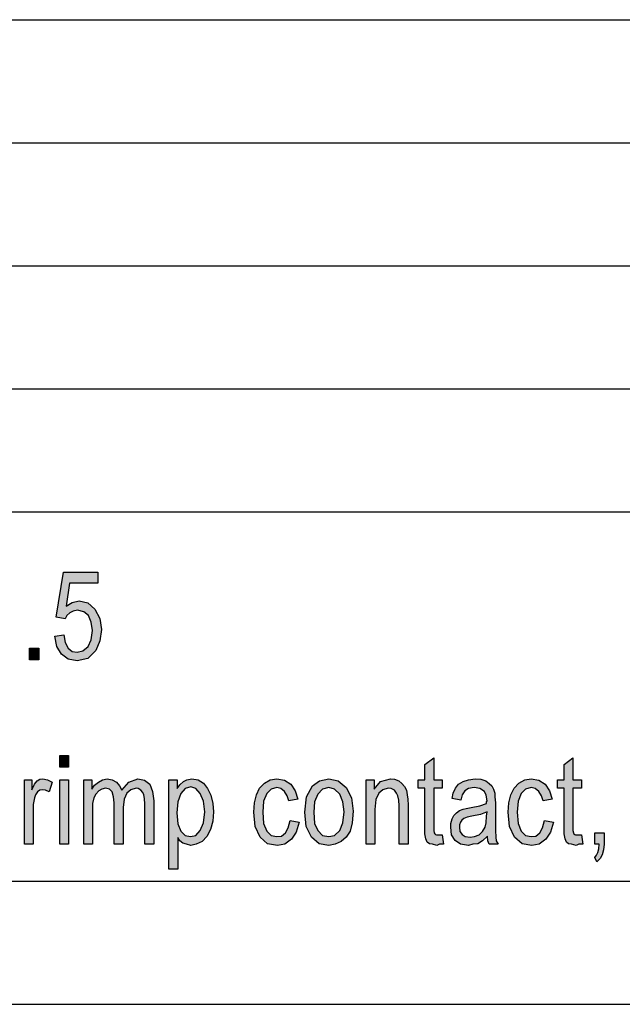
# Model space of a CAD drawing. Units: millimetres. Extents: x -3997 to -3787, y 1201 to 1498.
# Drawn here: x -3922 to -3897, y 1201 to 1241 of the extents above; entities that cross this region are included whole.
import ezdxf

# ---------------------------------------------------------------- set-up
doc = ezdxf.new("R2010")
doc.units = ezdxf.units.MM
doc.layers.add('1', color=7, linetype='Continuous')

# ---------------------------------------------------------------- blocks, each defined once
blk = doc.blocks.new('_formato_A4', base_point=(-3891.5, 1349.2))
at = {"layer": '1', "linetype": 'Continuous'}
for points in [[(-3920.288, 1215.661), (-3919.928, 1215.706), (-3919.874, 1215.393), (-3919.748, 1215.169), (-3919.586, 1215.034), (-3919.388, 1215.012), (-3919.154, 1215.057), (-3918.938, 1215.236), (-3918.812, 1215.504), (-3918.758, 1215.885), (-3918.812, 1216.221), (-3918.92, 1216.49), (-3919.118, 1216.646), (-3919.37, 1216.713), (-3919.55, 1216.669), (-3919.676, 1216.601), (-3919.802, 1216.49), (-3919.874, 1216.355), (-3920.234, 1216.422), (-3919.946, 1218.258), (-3918.542, 1218.258), (-3918.542, 1217.81), (-3919.694, 1217.81), (-3919.838, 1216.87), (-3919.586, 1217.027), (-3919.298, 1217.094), (-3918.956, 1217.004), (-3918.668, 1216.758), (-3918.47, 1216.378), (-3918.398, 1215.93), (-3918.47, 1215.46), (-3918.632, 1215.079), (-3918.956, 1214.743), (-3919.388, 1214.654), (-3919.748, 1214.721), (-3920.018, 1214.922), (-3920.216, 1215.236)], [(-3921.314, 1214.698), (-3921.314, 1215.169), (-3920.936, 1215.169), (-3920.936, 1214.698)], [(-3920.09, 1210.336), (-3920.09, 1210.806), (-3919.73, 1210.806), (-3919.73, 1210.336)], [(-3904.556, 1207.582), (-3904.502, 1207.201), (-3904.664, 1207.201), (-3904.772, 1207.157), (-3904.952, 1207.201), (-3905.078, 1207.224), (-3905.168, 1207.291), (-3905.222, 1207.425), (-3905.258, 1207.627), (-3905.258, 1207.963), (-3905.258, 1209.485), (-3905.528, 1209.485), (-3905.528, 1209.821), (-3905.258, 1209.821), (-3905.258, 1210.448), (-3904.898, 1210.716), (-3904.898, 1209.821), (-3904.556, 1209.821), (-3904.556, 1209.485), (-3904.898, 1209.485), (-3904.898, 1207.94), (-3904.898, 1207.761), (-3904.88, 1207.672), (-3904.862, 1207.627), (-3904.826, 1207.604), (-3904.79, 1207.582), (-3904.718, 1207.582), (-3904.664, 1207.582)], [(-3898.904, 1207.582), (-3898.85, 1207.201), (-3899.012, 1207.201), (-3899.12, 1207.157), (-3899.3, 1207.201), (-3899.426, 1207.224), (-3899.516, 1207.291), (-3899.57, 1207.425), (-3899.606, 1207.627), (-3899.606, 1207.963), (-3899.606, 1209.485), (-3899.876, 1209.485), (-3899.876, 1209.821), (-3899.606, 1209.821), (-3899.606, 1210.448), (-3899.246, 1210.716), (-3899.246, 1209.821), (-3898.904, 1209.821), (-3898.904, 1209.485), (-3899.246, 1209.485), (-3899.246, 1207.94), (-3899.246, 1207.761), (-3899.228, 1207.672), (-3899.21, 1207.627), (-3899.174, 1207.604), (-3899.138, 1207.582), (-3899.066, 1207.582), (-3899.012, 1207.582)], [(-3921.53, 1207.201), (-3921.53, 1209.821), (-3921.224, 1209.821), (-3921.224, 1209.418), (-3921.116, 1209.642), (-3921.008, 1209.776), (-3920.9, 1209.843), (-3920.774, 1209.866), (-3920.594, 1209.821), (-3920.396, 1209.731), (-3920.522, 1209.328), (-3920.666, 1209.396), (-3920.792, 1209.418), (-3920.9, 1209.396), (-3920.99, 1209.328), (-3921.08, 1209.216), (-3921.116, 1209.082), (-3921.17, 1208.813), (-3921.17, 1208.567), (-3921.17, 1207.201)], [(-3920.09, 1207.201), (-3920.09, 1209.821), (-3919.73, 1209.821), (-3919.73, 1207.201)], [(-3919.118, 1207.201), (-3919.118, 1209.821), (-3918.794, 1209.821), (-3918.794, 1209.44), (-3918.686, 1209.597), (-3918.524, 1209.731), (-3918.362, 1209.821), (-3918.164, 1209.866), (-3917.966, 1209.821), (-3917.786, 1209.731), (-3917.66, 1209.575), (-3917.57, 1209.396), (-3917.282, 1209.731), (-3916.922, 1209.866), (-3916.652, 1209.799), (-3916.436, 1209.642), (-3916.328, 1209.351), (-3916.274, 1208.97), (-3916.274, 1207.201), (-3916.634, 1207.201), (-3916.634, 1208.836), (-3916.652, 1209.06), (-3916.67, 1209.216), (-3916.724, 1209.306), (-3916.796, 1209.396), (-3916.904, 1209.463), (-3916.994, 1209.485), (-3917.21, 1209.418), (-3917.372, 1209.284), (-3917.48, 1209.037), (-3917.516, 1208.701), (-3917.516, 1207.201), (-3917.876, 1207.201), (-3917.876, 1208.881), (-3917.912, 1209.127), (-3917.966, 1209.328), (-3918.074, 1209.44), (-3918.236, 1209.485), (-3918.38, 1209.44), (-3918.506, 1209.373), (-3918.632, 1209.239), (-3918.704, 1209.082), (-3918.758, 1208.858), (-3918.758, 1208.545), (-3918.758, 1207.201)], [(-3910.73, 1208.164), (-3910.37, 1208.097), (-3910.496, 1207.694), (-3910.676, 1207.403), (-3910.946, 1207.201), (-3911.252, 1207.157), (-3911.648, 1207.224), (-3911.954, 1207.493), (-3912.152, 1207.918), (-3912.206, 1208.5), (-3912.188, 1208.881), (-3912.098, 1209.216), (-3911.972, 1209.485), (-3911.774, 1209.687), (-3911.54, 1209.821), (-3911.27, 1209.866), (-3910.964, 1209.799), (-3910.712, 1209.642), (-3910.532, 1209.373), (-3910.424, 1209.037), (-3910.784, 1208.97), (-3910.856, 1209.172), (-3910.964, 1209.351), (-3911.108, 1209.463), (-3911.27, 1209.507), (-3911.504, 1209.44), (-3911.684, 1209.261), (-3911.81, 1208.948), (-3911.846, 1208.5), (-3911.81, 1208.052), (-3911.684, 1207.739), (-3911.504, 1207.56), (-3911.27, 1207.515), (-3911.09, 1207.537), (-3910.928, 1207.672), (-3910.82, 1207.873)], [(-3907.652, 1207.201), (-3907.652, 1209.821), (-3907.328, 1209.821), (-3907.328, 1209.44), (-3907.058, 1209.754), (-3906.662, 1209.866), (-3906.5, 1209.843), (-3906.32, 1209.776), (-3906.194, 1209.664), (-3906.086, 1209.552), (-3906.014, 1209.396), (-3905.978, 1209.216), (-3905.96, 1209.037), (-3905.942, 1208.791), (-3905.942, 1207.201), (-3906.302, 1207.201), (-3906.302, 1208.769), (-3906.32, 1208.993), (-3906.356, 1209.172), (-3906.41, 1209.284), (-3906.5, 1209.396), (-3906.626, 1209.463), (-3906.752, 1209.485), (-3906.968, 1209.418), (-3907.13, 1209.284), (-3907.256, 1209.015), (-3907.292, 1208.612), (-3907.292, 1207.201)], [(-3900.398, 1208.164), (-3900.038, 1208.097), (-3900.164, 1207.694), (-3900.344, 1207.403), (-3900.614, 1207.201), (-3900.92, 1207.157), (-3901.316, 1207.224), (-3901.622, 1207.493), (-3901.82, 1207.918), (-3901.874, 1208.5), (-3901.856, 1208.881), (-3901.766, 1209.216), (-3901.64, 1209.485), (-3901.442, 1209.687), (-3901.208, 1209.821), (-3900.938, 1209.866), (-3900.632, 1209.799), (-3900.38, 1209.642), (-3900.2, 1209.373), (-3900.092, 1209.037), (-3900.452, 1208.97), (-3900.524, 1209.172), (-3900.632, 1209.351), (-3900.776, 1209.463), (-3900.938, 1209.507), (-3901.172, 1209.44), (-3901.352, 1209.261), (-3901.478, 1208.948), (-3901.514, 1208.5), (-3901.478, 1208.052), (-3901.352, 1207.739), (-3901.172, 1207.56), (-3900.938, 1207.515), (-3900.758, 1207.537), (-3900.596, 1207.672), (-3900.488, 1207.873)], [(-3898.364, 1207.201), (-3898.364, 1207.672), (-3897.986, 1207.672), (-3897.986, 1207.201), (-3898.004, 1206.978), (-3898.058, 1206.776), (-3898.148, 1206.619), (-3898.274, 1206.485), (-3898.364, 1206.664), (-3898.292, 1206.754), (-3898.238, 1206.866), (-3898.202, 1207.022), (-3898.184, 1207.201)]]:
    blk.add_hatch(color=7, dxfattribs=at).paths.add_polyline_path(points)
h = blk.add_hatch(color=7, dxfattribs=at)
h.paths.add_polyline_path([(-3915.662, 1206.194), (-3915.662, 1209.821), (-3915.32, 1209.821), (-3915.32, 1209.463), (-3915.212, 1209.619), (-3915.068, 1209.754), (-3914.924, 1209.821), (-3914.726, 1209.866), (-3914.474, 1209.821), (-3914.258, 1209.687), (-3914.096, 1209.463), (-3913.952, 1209.194), (-3913.88, 1208.858), (-3913.844, 1208.522), (-3913.88, 1208.142), (-3913.97, 1207.806), (-3914.114, 1207.515), (-3914.312, 1207.313), (-3914.546, 1207.201), (-3914.762, 1207.157), (-3914.942, 1207.201), (-3915.086, 1207.246), (-3915.212, 1207.336), (-3915.302, 1207.47), (-3915.302, 1206.194)])
h.paths.add_polyline_path([(-3915.338, 1208.478), (-3915.302, 1208.03), (-3915.176, 1207.739), (-3914.996, 1207.56), (-3914.78, 1207.515), (-3914.564, 1207.56), (-3914.384, 1207.761), (-3914.258, 1208.075), (-3914.204, 1208.522), (-3914.258, 1208.948), (-3914.384, 1209.261), (-3914.564, 1209.463), (-3914.762, 1209.53), (-3914.996, 1209.463), (-3915.176, 1209.261), (-3915.302, 1208.925)], flags=16)
h = blk.add_hatch(color=7, dxfattribs=at)
h.paths.add_polyline_path([(-3910.136, 1208.5), (-3910.064, 1209.127), (-3909.83, 1209.575), (-3909.542, 1209.776), (-3909.164, 1209.866), (-3908.786, 1209.776), (-3908.462, 1209.507), (-3908.246, 1209.082), (-3908.174, 1208.545), (-3908.21, 1208.075), (-3908.3, 1207.739), (-3908.462, 1207.493), (-3908.66, 1207.313), (-3908.912, 1207.201), (-3909.164, 1207.157), (-3909.56, 1207.224), (-3909.866, 1207.493), (-3910.082, 1207.918)])
h.paths.add_polyline_path([(-3909.776, 1208.5), (-3909.74, 1208.052), (-3909.614, 1207.761), (-3909.416, 1207.56), (-3909.164, 1207.515), (-3908.93, 1207.56), (-3908.714, 1207.761), (-3908.588, 1208.075), (-3908.534, 1208.522), (-3908.588, 1208.925), (-3908.714, 1209.239), (-3908.93, 1209.44), (-3909.164, 1209.507), (-3909.416, 1209.44), (-3909.614, 1209.239), (-3909.74, 1208.925)], flags=16)
h = blk.add_hatch(color=7, dxfattribs=at)
h.paths.add_polyline_path([(-3902.72, 1207.537), (-3902.918, 1207.336), (-3903.116, 1207.224), (-3903.314, 1207.201), (-3903.494, 1207.157), (-3903.818, 1207.201), (-3904.034, 1207.358), (-3904.178, 1207.582), (-3904.214, 1207.896), (-3904.214, 1208.052), (-3904.16, 1208.231), (-3904.088, 1208.366), (-3903.98, 1208.478), (-3903.854, 1208.567), (-3903.71, 1208.634), (-3903.584, 1208.657), (-3903.386, 1208.701), (-3903.026, 1208.769), (-3902.756, 1208.858), (-3902.756, 1208.925), (-3902.738, 1208.97), (-3902.774, 1209.194), (-3902.846, 1209.351), (-3903.026, 1209.463), (-3903.26, 1209.507), (-3903.494, 1209.463), (-3903.638, 1209.373), (-3903.746, 1209.216), (-3903.8, 1208.993), (-3904.16, 1209.06), (-3904.106, 1209.284), (-3904.016, 1209.485), (-3903.89, 1209.642), (-3903.71, 1209.754), (-3903.494, 1209.821), (-3903.224, 1209.866), (-3902.99, 1209.843), (-3902.792, 1209.776), (-3902.648, 1209.664), (-3902.54, 1209.575), (-3902.468, 1209.44), (-3902.414, 1209.284), (-3902.414, 1209.127), (-3902.396, 1208.881), (-3902.396, 1208.276), (-3902.396, 1207.761), (-3902.378, 1207.493), (-3902.36, 1207.336), (-3902.288, 1207.201), (-3902.648, 1207.201), (-3902.702, 1207.336)])
h.paths.add_polyline_path([(-3902.738, 1208.522), (-3903.008, 1208.41), (-3903.35, 1208.343), (-3903.548, 1208.299), (-3903.674, 1208.254), (-3903.764, 1208.187), (-3903.818, 1208.097), (-3903.854, 1207.985), (-3903.854, 1207.896), (-3903.836, 1207.716), (-3903.746, 1207.604), (-3903.62, 1207.515), (-3903.422, 1207.493), (-3903.242, 1207.515), (-3903.062, 1207.582), (-3902.918, 1207.716), (-3902.81, 1207.896), (-3902.774, 1208.075), (-3902.756, 1208.343)], flags=16)
at = {"layer": '1', "color": 7, "linetype": 'Continuous'}
for p, q in [((-3975.5, 1240.7), (-3791.5, 1240.7)), ((-3975.5, 1235.7), (-3791.5, 1235.7)), ((-3975.5, 1230.7), (-3791.5, 1230.7)), ((-3975.5, 1225.7), (-3791.5, 1225.7)), ((-3975.5, 1220.7), (-3791.5, 1220.7)), ((-3920.234, 1216.422), (-3919.946, 1218.258)), ((-3919.946, 1218.258), (-3918.542, 1218.258)), ((-3918.542, 1218.258), (-3918.542, 1217.81)), ((-3919.694, 1217.81), (-3919.838, 1216.87)), ((-3918.542, 1217.81), (-3919.694, 1217.81)), ((-3919.838, 1216.87), (-3919.586, 1217.027)), ((-3919.586, 1217.027), (-3919.298, 1217.094)), ((-3919.298, 1217.094), (-3918.956, 1217.004)), ((-3918.956, 1217.004), (-3918.668, 1216.758)), ((-3919.874, 1216.355), (-3920.234, 1216.422)), ((-3919.802, 1216.49), (-3919.874, 1216.355)), ((-3919.676, 1216.601), (-3919.802, 1216.49)), ((-3919.55, 1216.669), (-3919.676, 1216.601)), ((-3919.37, 1216.713), (-3919.55, 1216.669)), ((-3919.118, 1216.646), (-3919.37, 1216.713)), ((-3918.92, 1216.49), (-3919.118, 1216.646)), ((-3918.812, 1216.221), (-3918.92, 1216.49)), ((-3918.668, 1216.758), (-3918.47, 1216.378)), ((-3918.758, 1215.885), (-3918.812, 1216.221)), ((-3918.47, 1216.378), (-3918.398, 1215.93)), ((-3920.288, 1215.661), (-3919.928, 1215.706)), ((-3920.216, 1215.236), (-3920.288, 1215.661)), ((-3919.928, 1215.706), (-3919.874, 1215.393)), ((-3918.812, 1215.504), (-3918.758, 1215.885)), ((-3918.398, 1215.93), (-3918.47, 1215.46)), ((-3920.018, 1214.922), (-3920.216, 1215.236)), ((-3919.874, 1215.393), (-3919.748, 1215.169)), ((-3919.154, 1215.057), (-3918.938, 1215.236)), ((-3918.938, 1215.236), (-3918.812, 1215.504)), ((-3918.47, 1215.46), (-3918.632, 1215.079)), ((-3921.314, 1215.169), (-3920.936, 1215.169)), ((-3921.314, 1214.698), (-3921.314, 1215.169)), ((-3920.936, 1215.169), (-3920.936, 1214.698)), ((-3919.748, 1214.721), (-3920.018, 1214.922)), ((-3919.748, 1215.169), (-3919.586, 1215.034)), ((-3919.586, 1215.034), (-3919.388, 1215.012)), ((-3919.388, 1215.012), (-3919.154, 1215.057)), ((-3918.632, 1215.079), (-3918.956, 1214.743)), ((-3920.936, 1214.698), (-3921.314, 1214.698)), ((-3919.388, 1214.654), (-3919.748, 1214.721)), ((-3918.956, 1214.743), (-3919.388, 1214.654)), ((-3920.09, 1210.806), (-3919.73, 1210.806)), ((-3920.09, 1210.336), (-3920.09, 1210.806)), ((-3919.73, 1210.806), (-3919.73, 1210.336)), ((-3905.258, 1210.448), (-3904.898, 1210.716)), ((-3905.258, 1209.821), (-3905.258, 1210.448)), ((-3904.898, 1210.716), (-3904.898, 1209.821)), ((-3899.606, 1210.448), (-3899.246, 1210.716)), ((-3899.606, 1209.821), (-3899.606, 1210.448)), ((-3899.246, 1210.716), (-3899.246, 1209.821)), ((-3919.73, 1210.336), (-3920.09, 1210.336)), ((-3921.53, 1209.821), (-3921.224, 1209.821)), ((-3921.53, 1207.201), (-3921.53, 1209.821)), ((-3921.224, 1209.821), (-3921.224, 1209.418)), ((-3921.224, 1209.418), (-3921.116, 1209.642)), ((-3921.116, 1209.642), (-3921.008, 1209.776)), ((-3921.008, 1209.776), (-3920.9, 1209.843)), ((-3920.9, 1209.843), (-3920.774, 1209.866)), ((-3920.774, 1209.866), (-3920.594, 1209.821)), ((-3920.594, 1209.821), (-3920.396, 1209.731)), ((-3920.396, 1209.731), (-3920.522, 1209.328)), ((-3920.09, 1209.821), (-3919.73, 1209.821)), ((-3920.09, 1207.201), (-3920.09, 1209.821)), ((-3919.73, 1209.821), (-3919.73, 1207.201)), ((-3919.118, 1209.821), (-3918.794, 1209.821)), ((-3919.118, 1207.201), (-3919.118, 1209.821)), ((-3918.794, 1209.821), (-3918.794, 1209.44)), ((-3918.686, 1209.597), (-3918.524, 1209.731)), ((-3918.524, 1209.731), (-3918.362, 1209.821)), ((-3918.362, 1209.821), (-3918.164, 1209.866)), ((-3918.164, 1209.866), (-3917.966, 1209.821)), ((-3917.966, 1209.821), (-3917.786, 1209.731)), ((-3917.786, 1209.731), (-3917.66, 1209.575)), ((-3917.57, 1209.396), (-3917.282, 1209.731)), ((-3917.282, 1209.731), (-3916.922, 1209.866)), ((-3916.922, 1209.866), (-3916.652, 1209.799)), ((-3916.652, 1209.799), (-3916.436, 1209.642)), ((-3916.436, 1209.642), (-3916.328, 1209.351)), ((-3915.662, 1209.821), (-3915.32, 1209.821)), ((-3915.662, 1206.194), (-3915.662, 1209.821)), ((-3915.32, 1209.821), (-3915.32, 1209.463)), ((-3915.32, 1209.463), (-3915.212, 1209.619)), ((-3915.212, 1209.619), (-3915.068, 1209.754)), ((-3915.068, 1209.754), (-3914.924, 1209.821)), ((-3914.924, 1209.821), (-3914.726, 1209.866)), ((-3914.726, 1209.866), (-3914.474, 1209.821)), ((-3914.474, 1209.821), (-3914.258, 1209.687)), ((-3914.258, 1209.687), (-3914.096, 1209.463)), ((-3911.972, 1209.485), (-3911.774, 1209.687)), ((-3911.774, 1209.687), (-3911.54, 1209.821)), ((-3911.54, 1209.821), (-3911.27, 1209.866)), ((-3911.27, 1209.866), (-3910.964, 1209.799)), ((-3910.964, 1209.799), (-3910.712, 1209.642)), ((-3910.712, 1209.642), (-3910.532, 1209.373)), ((-3909.83, 1209.575), (-3909.542, 1209.776)), ((-3909.542, 1209.776), (-3909.164, 1209.866)), ((-3909.164, 1209.866), (-3908.786, 1209.776)), ((-3908.786, 1209.776), (-3908.462, 1209.507)), ((-3907.652, 1209.821), (-3907.328, 1209.821)), ((-3907.652, 1207.201), (-3907.652, 1209.821)), ((-3907.328, 1209.821), (-3907.328, 1209.44)), ((-3907.328, 1209.44), (-3907.058, 1209.754)), ((-3907.058, 1209.754), (-3906.662, 1209.866)), ((-3906.662, 1209.866), (-3906.5, 1209.843)), ((-3906.5, 1209.843), (-3906.32, 1209.776)), ((-3906.32, 1209.776), (-3906.194, 1209.664)), ((-3906.194, 1209.664), (-3906.086, 1209.552)), ((-3905.528, 1209.821), (-3905.258, 1209.821)), ((-3905.528, 1209.485), (-3905.528, 1209.821)), ((-3904.898, 1209.821), (-3904.556, 1209.821)), ((-3904.556, 1209.821), (-3904.556, 1209.485)), ((-3904.016, 1209.485), (-3903.89, 1209.642)), ((-3903.89, 1209.642), (-3903.71, 1209.754)), ((-3903.71, 1209.754), (-3903.494, 1209.821)), ((-3903.494, 1209.821), (-3903.224, 1209.866)), ((-3903.224, 1209.866), (-3902.99, 1209.843)), ((-3902.99, 1209.843), (-3902.792, 1209.776)), ((-3902.792, 1209.776), (-3902.648, 1209.664)), ((-3902.648, 1209.664), (-3902.54, 1209.575)), ((-3901.64, 1209.485), (-3901.442, 1209.687)), ((-3901.442, 1209.687), (-3901.208, 1209.821)), ((-3901.208, 1209.821), (-3900.938, 1209.866)), ((-3900.938, 1209.866), (-3900.632, 1209.799)), ((-3900.632, 1209.799), (-3900.38, 1209.642)), ((-3900.38, 1209.642), (-3900.2, 1209.373)), ((-3899.876, 1209.821), (-3899.606, 1209.821)), ((-3899.876, 1209.485), (-3899.876, 1209.821)), ((-3899.246, 1209.821), (-3898.904, 1209.821)), ((-3898.904, 1209.821), (-3898.904, 1209.485)), ((-3921.08, 1209.216), (-3921.116, 1209.082)), ((-3920.99, 1209.328), (-3921.08, 1209.216)), ((-3920.9, 1209.396), (-3920.99, 1209.328)), ((-3920.792, 1209.418), (-3920.9, 1209.396)), ((-3920.666, 1209.396), (-3920.792, 1209.418)), ((-3920.522, 1209.328), (-3920.666, 1209.396)), ((-3918.794, 1209.44), (-3918.686, 1209.597)), ((-3918.632, 1209.239), (-3918.704, 1209.082)), ((-3918.506, 1209.373), (-3918.632, 1209.239)), ((-3918.38, 1209.44), (-3918.506, 1209.373)), ((-3918.236, 1209.485), (-3918.38, 1209.44)), ((-3918.074, 1209.44), (-3918.236, 1209.485)), ((-3917.966, 1209.328), (-3918.074, 1209.44)), ((-3917.912, 1209.127), (-3917.966, 1209.328)), ((-3917.66, 1209.575), (-3917.57, 1209.396)), ((-3917.372, 1209.284), (-3917.48, 1209.037)), ((-3917.21, 1209.418), (-3917.372, 1209.284)), ((-3916.994, 1209.485), (-3917.21, 1209.418)), ((-3916.904, 1209.463), (-3916.994, 1209.485)), ((-3916.796, 1209.396), (-3916.904, 1209.463)), ((-3916.724, 1209.306), (-3916.796, 1209.396)), ((-3916.67, 1209.216), (-3916.724, 1209.306)), ((-3916.652, 1209.06), (-3916.67, 1209.216)), ((-3916.328, 1209.351), (-3916.274, 1208.97)), ((-3915.176, 1209.261), (-3915.302, 1208.925)), ((-3914.996, 1209.463), (-3915.176, 1209.261)), ((-3914.762, 1209.53), (-3914.996, 1209.463)), ((-3914.564, 1209.463), (-3914.762, 1209.53)), ((-3914.384, 1209.261), (-3914.564, 1209.463)), ((-3914.258, 1208.948), (-3914.384, 1209.261)), ((-3914.096, 1209.463), (-3913.952, 1209.194)), ((-3912.188, 1208.881), (-3912.098, 1209.216)), ((-3912.098, 1209.216), (-3911.972, 1209.485)), ((-3911.684, 1209.261), (-3911.81, 1208.948)), ((-3911.504, 1209.44), (-3911.684, 1209.261)), ((-3911.27, 1209.507), (-3911.504, 1209.44)), ((-3911.108, 1209.463), (-3911.27, 1209.507)), ((-3910.964, 1209.351), (-3911.108, 1209.463)), ((-3910.856, 1209.172), (-3910.964, 1209.351)), ((-3910.532, 1209.373), (-3910.424, 1209.037)), ((-3910.064, 1209.127), (-3909.83, 1209.575)), ((-3909.614, 1209.239), (-3909.74, 1208.925)), ((-3909.416, 1209.44), (-3909.614, 1209.239)), ((-3909.164, 1209.507), (-3909.416, 1209.44)), ((-3908.93, 1209.44), (-3909.164, 1209.507)), ((-3908.714, 1209.239), (-3908.93, 1209.44)), ((-3908.588, 1208.925), (-3908.714, 1209.239)), ((-3908.462, 1209.507), (-3908.246, 1209.082)), ((-3907.13, 1209.284), (-3907.256, 1209.015)), ((-3906.968, 1209.418), (-3907.13, 1209.284)), ((-3906.752, 1209.485), (-3906.968, 1209.418)), ((-3906.626, 1209.463), (-3906.752, 1209.485)), ((-3906.5, 1209.396), (-3906.626, 1209.463)), ((-3906.41, 1209.284), (-3906.5, 1209.396)), ((-3906.356, 1209.172), (-3906.41, 1209.284)), ((-3906.086, 1209.552), (-3906.014, 1209.396)), ((-3906.014, 1209.396), (-3905.978, 1209.216)), ((-3905.978, 1209.216), (-3905.96, 1209.037)), ((-3905.258, 1209.485), (-3905.528, 1209.485)), ((-3905.258, 1207.963), (-3905.258, 1209.485)), ((-3904.898, 1209.485), (-3904.898, 1207.94)), ((-3904.556, 1209.485), (-3904.898, 1209.485)), ((-3904.16, 1209.06), (-3904.106, 1209.284)), ((-3904.106, 1209.284), (-3904.016, 1209.485)), ((-3903.746, 1209.216), (-3903.8, 1208.993)), ((-3903.638, 1209.373), (-3903.746, 1209.216)), ((-3903.494, 1209.463), (-3903.638, 1209.373)), ((-3903.26, 1209.507), (-3903.494, 1209.463)), ((-3903.026, 1209.463), (-3903.26, 1209.507)), ((-3902.846, 1209.351), (-3903.026, 1209.463)), ((-3902.774, 1209.194), (-3902.846, 1209.351)), ((-3902.54, 1209.575), (-3902.468, 1209.44)), ((-3902.468, 1209.44), (-3902.414, 1209.284)), ((-3902.414, 1209.284), (-3902.414, 1209.127)), ((-3901.856, 1208.881), (-3901.766, 1209.216)), ((-3901.766, 1209.216), (-3901.64, 1209.485)), ((-3901.352, 1209.261), (-3901.478, 1208.948)), ((-3901.172, 1209.44), (-3901.352, 1209.261)), ((-3900.938, 1209.507), (-3901.172, 1209.44)), ((-3900.776, 1209.463), (-3900.938, 1209.507)), ((-3900.632, 1209.351), (-3900.776, 1209.463)), ((-3900.524, 1209.172), (-3900.632, 1209.351)), ((-3900.2, 1209.373), (-3900.092, 1209.037)), ((-3899.606, 1209.485), (-3899.876, 1209.485)), ((-3899.606, 1207.963), (-3899.606, 1209.485)), ((-3899.246, 1209.485), (-3899.246, 1207.94)), ((-3898.904, 1209.485), (-3899.246, 1209.485)), ((-3921.116, 1209.082), (-3921.17, 1208.813)), ((-3921.17, 1208.813), (-3921.17, 1208.567)), ((-3918.704, 1209.082), (-3918.758, 1208.858)), ((-3918.758, 1208.858), (-3918.758, 1208.545)), ((-3917.876, 1208.881), (-3917.912, 1209.127)), ((-3917.876, 1207.201), (-3917.876, 1208.881)), ((-3917.48, 1209.037), (-3917.516, 1208.701)), ((-3916.634, 1208.836), (-3916.652, 1209.06)), ((-3916.634, 1207.201), (-3916.634, 1208.836)), ((-3916.274, 1208.97), (-3916.274, 1207.201)), ((-3915.302, 1208.925), (-3915.338, 1208.478)), ((-3914.204, 1208.522), (-3914.258, 1208.948)), ((-3913.952, 1209.194), (-3913.88, 1208.858)), ((-3913.88, 1208.858), (-3913.844, 1208.522)), ((-3912.206, 1208.5), (-3912.188, 1208.881)), ((-3911.81, 1208.948), (-3911.846, 1208.5)), ((-3910.784, 1208.97), (-3910.856, 1209.172)), ((-3910.424, 1209.037), (-3910.784, 1208.97)), ((-3910.136, 1208.5), (-3910.064, 1209.127)), ((-3909.74, 1208.925), (-3909.776, 1208.5)), ((-3908.534, 1208.522), (-3908.588, 1208.925)), ((-3908.246, 1209.082), (-3908.174, 1208.545)), ((-3907.256, 1209.015), (-3907.292, 1208.612)), ((-3906.32, 1208.993), (-3906.356, 1209.172)), ((-3906.302, 1208.769), (-3906.32, 1208.993)), ((-3905.96, 1209.037), (-3905.942, 1208.791)), ((-3903.8, 1208.993), (-3904.16, 1209.06)), ((-3903.026, 1208.769), (-3902.756, 1208.858)), ((-3902.738, 1208.97), (-3902.774, 1209.194)), ((-3902.756, 1208.925), (-3902.738, 1208.97)), ((-3902.756, 1208.858), (-3902.756, 1208.925)), ((-3902.414, 1209.127), (-3902.396, 1208.881)), ((-3902.396, 1208.881), (-3902.396, 1208.276)), ((-3901.874, 1208.5), (-3901.856, 1208.881)), ((-3901.478, 1208.948), (-3901.514, 1208.5)), ((-3900.452, 1208.97), (-3900.524, 1209.172)), ((-3900.092, 1209.037), (-3900.452, 1208.97)), ((-3921.17, 1208.567), (-3921.17, 1207.201)), ((-3918.758, 1208.545), (-3918.758, 1207.201)), ((-3917.516, 1208.701), (-3917.516, 1207.201)), ((-3915.338, 1208.478), (-3915.302, 1208.03)), ((-3914.258, 1208.075), (-3914.204, 1208.522)), ((-3913.844, 1208.522), (-3913.88, 1208.142)), ((-3912.152, 1207.918), (-3912.206, 1208.5)), ((-3911.846, 1208.5), (-3911.81, 1208.052)), ((-3910.082, 1207.918), (-3910.136, 1208.5)), ((-3909.776, 1208.5), (-3909.74, 1208.052)), ((-3908.588, 1208.075), (-3908.534, 1208.522)), ((-3908.174, 1208.545), (-3908.21, 1208.075)), ((-3907.292, 1208.612), (-3907.292, 1207.201)), ((-3906.302, 1207.201), (-3906.302, 1208.769)), ((-3905.942, 1208.791), (-3905.942, 1207.201)), ((-3904.088, 1208.366), (-3903.98, 1208.478)), ((-3903.98, 1208.478), (-3903.854, 1208.567)), ((-3903.854, 1208.567), (-3903.71, 1208.634)), ((-3903.71, 1208.634), (-3903.584, 1208.657)), ((-3903.584, 1208.657), (-3903.386, 1208.701)), ((-3903.386, 1208.701), (-3903.026, 1208.769)), ((-3903.008, 1208.41), (-3903.35, 1208.343)), ((-3902.738, 1208.522), (-3903.008, 1208.41)), ((-3902.756, 1208.343), (-3902.738, 1208.522)), ((-3901.82, 1207.918), (-3901.874, 1208.5)), ((-3901.514, 1208.5), (-3901.478, 1208.052)), ((-3915.302, 1208.03), (-3915.176, 1207.739)), ((-3914.384, 1207.761), (-3914.258, 1208.075)), ((-3913.88, 1208.142), (-3913.97, 1207.806)), ((-3911.81, 1208.052), (-3911.684, 1207.739)), ((-3910.82, 1207.873), (-3910.73, 1208.164)), ((-3910.73, 1208.164), (-3910.37, 1208.097)), ((-3910.37, 1208.097), (-3910.496, 1207.694)), ((-3909.74, 1208.052), (-3909.614, 1207.761)), ((-3908.714, 1207.761), (-3908.588, 1208.075)), ((-3908.21, 1208.075), (-3908.3, 1207.739)), ((-3904.214, 1208.052), (-3904.16, 1208.231)), ((-3904.214, 1207.896), (-3904.214, 1208.052)), ((-3904.16, 1208.231), (-3904.088, 1208.366)), ((-3903.818, 1208.097), (-3903.854, 1207.985)), ((-3903.764, 1208.187), (-3903.818, 1208.097)), ((-3903.674, 1208.254), (-3903.764, 1208.187)), ((-3903.548, 1208.299), (-3903.674, 1208.254)), ((-3903.35, 1208.343), (-3903.548, 1208.299)), ((-3902.81, 1207.896), (-3902.774, 1208.075)), ((-3902.774, 1208.075), (-3902.756, 1208.343)), ((-3902.396, 1208.276), (-3902.396, 1207.761)), ((-3901.478, 1208.052), (-3901.352, 1207.739)), ((-3900.488, 1207.873), (-3900.398, 1208.164)), ((-3900.398, 1208.164), (-3900.038, 1208.097)), ((-3900.038, 1208.097), (-3900.164, 1207.694)), ((-3915.176, 1207.739), (-3914.996, 1207.56)), ((-3914.564, 1207.56), (-3914.384, 1207.761)), ((-3913.97, 1207.806), (-3914.114, 1207.515)), ((-3911.954, 1207.493), (-3912.152, 1207.918)), ((-3911.684, 1207.739), (-3911.504, 1207.56)), ((-3911.09, 1207.537), (-3910.928, 1207.672)), ((-3910.928, 1207.672), (-3910.82, 1207.873)), ((-3910.496, 1207.694), (-3910.676, 1207.403)), ((-3909.866, 1207.493), (-3910.082, 1207.918)), ((-3909.614, 1207.761), (-3909.416, 1207.56)), ((-3908.93, 1207.56), (-3908.714, 1207.761)), ((-3908.3, 1207.739), (-3908.462, 1207.493)), ((-3905.258, 1207.627), (-3905.258, 1207.963)), ((-3905.222, 1207.425), (-3905.258, 1207.627)), ((-3904.898, 1207.94), (-3904.898, 1207.761)), ((-3904.898, 1207.761), (-3904.88, 1207.672)), ((-3904.88, 1207.672), (-3904.862, 1207.627)), ((-3904.862, 1207.627), (-3904.826, 1207.604)), ((-3904.826, 1207.604), (-3904.79, 1207.582)), ((-3904.178, 1207.582), (-3904.214, 1207.896)), ((-3903.854, 1207.985), (-3903.854, 1207.896)), ((-3903.854, 1207.896), (-3903.836, 1207.716)), ((-3903.836, 1207.716), (-3903.746, 1207.604)), ((-3903.746, 1207.604), (-3903.62, 1207.515)), ((-3903.062, 1207.582), (-3902.918, 1207.716)), ((-3902.918, 1207.716), (-3902.81, 1207.896)), ((-3902.396, 1207.761), (-3902.378, 1207.493)), ((-3901.622, 1207.493), (-3901.82, 1207.918)), ((-3901.352, 1207.739), (-3901.172, 1207.56)), ((-3900.758, 1207.537), (-3900.596, 1207.672)), ((-3900.596, 1207.672), (-3900.488, 1207.873)), ((-3900.164, 1207.694), (-3900.344, 1207.403)), ((-3899.606, 1207.627), (-3899.606, 1207.963)), ((-3899.57, 1207.425), (-3899.606, 1207.627)), ((-3899.246, 1207.94), (-3899.246, 1207.761)), ((-3899.246, 1207.761), (-3899.228, 1207.672)), ((-3899.228, 1207.672), (-3899.21, 1207.627)), ((-3899.21, 1207.627), (-3899.174, 1207.604)), ((-3899.174, 1207.604), (-3899.138, 1207.582)), ((-3898.364, 1207.672), (-3897.986, 1207.672)), ((-3898.364, 1207.201), (-3898.364, 1207.672)), ((-3897.986, 1207.672), (-3897.986, 1207.201)), ((-3921.17, 1207.201), (-3921.53, 1207.201)), ((-3919.73, 1207.201), (-3920.09, 1207.201)), ((-3918.758, 1207.201), (-3919.118, 1207.201)), ((-3917.516, 1207.201), (-3917.876, 1207.201)), ((-3916.274, 1207.201), (-3916.634, 1207.201)), ((-3915.302, 1207.47), (-3915.302, 1206.194)), ((-3915.212, 1207.336), (-3915.302, 1207.47)), ((-3915.086, 1207.246), (-3915.212, 1207.336)), ((-3914.942, 1207.201), (-3915.086, 1207.246)), ((-3914.996, 1207.56), (-3914.78, 1207.515)), ((-3914.762, 1207.157), (-3914.942, 1207.201)), ((-3914.78, 1207.515), (-3914.564, 1207.56)), ((-3914.546, 1207.201), (-3914.762, 1207.157)), ((-3914.312, 1207.313), (-3914.546, 1207.201)), ((-3914.114, 1207.515), (-3914.312, 1207.313)), ((-3911.648, 1207.224), (-3911.954, 1207.493)), ((-3911.252, 1207.157), (-3911.648, 1207.224)), ((-3911.504, 1207.56), (-3911.27, 1207.515)), ((-3911.27, 1207.515), (-3911.09, 1207.537)), ((-3910.946, 1207.201), (-3911.252, 1207.157)), ((-3910.676, 1207.403), (-3910.946, 1207.201)), ((-3909.56, 1207.224), (-3909.866, 1207.493)), ((-3909.164, 1207.157), (-3909.56, 1207.224)), ((-3909.416, 1207.56), (-3909.164, 1207.515)), ((-3909.164, 1207.515), (-3908.93, 1207.56)), ((-3908.912, 1207.201), (-3909.164, 1207.157)), ((-3908.66, 1207.313), (-3908.912, 1207.201)), ((-3908.462, 1207.493), (-3908.66, 1207.313)), ((-3907.292, 1207.201), (-3907.652, 1207.201)), ((-3905.942, 1207.201), (-3906.302, 1207.201)), ((-3905.168, 1207.291), (-3905.222, 1207.425)), ((-3905.078, 1207.224), (-3905.168, 1207.291)), ((-3904.952, 1207.201), (-3905.078, 1207.224)), ((-3904.772, 1207.157), (-3904.952, 1207.201)), ((-3904.79, 1207.582), (-3904.718, 1207.582)), ((-3904.664, 1207.201), (-3904.772, 1207.157)), ((-3904.718, 1207.582), (-3904.664, 1207.582)), ((-3904.664, 1207.582), (-3904.556, 1207.582)), ((-3904.502, 1207.201), (-3904.664, 1207.201)), ((-3904.556, 1207.582), (-3904.502, 1207.201)), ((-3904.034, 1207.358), (-3904.178, 1207.582)), ((-3903.818, 1207.201), (-3904.034, 1207.358)), ((-3903.494, 1207.157), (-3903.818, 1207.201)), ((-3903.62, 1207.515), (-3903.422, 1207.493)), ((-3903.314, 1207.201), (-3903.494, 1207.157)), ((-3903.422, 1207.493), (-3903.242, 1207.515)), ((-3903.116, 1207.224), (-3903.314, 1207.201)), ((-3903.242, 1207.515), (-3903.062, 1207.582)), ((-3902.918, 1207.336), (-3903.116, 1207.224)), ((-3902.72, 1207.537), (-3902.918, 1207.336)), ((-3902.702, 1207.336), (-3902.72, 1207.537)), ((-3902.648, 1207.201), (-3902.702, 1207.336)), ((-3902.288, 1207.201), (-3902.648, 1207.201)), ((-3902.378, 1207.493), (-3902.36, 1207.336)), ((-3902.36, 1207.336), (-3902.288, 1207.201)), ((-3901.316, 1207.224), (-3901.622, 1207.493)), ((-3900.92, 1207.157), (-3901.316, 1207.224)), ((-3901.172, 1207.56), (-3900.938, 1207.515)), ((-3900.938, 1207.515), (-3900.758, 1207.537)), ((-3900.614, 1207.201), (-3900.92, 1207.157)), ((-3900.344, 1207.403), (-3900.614, 1207.201)), ((-3899.516, 1207.291), (-3899.57, 1207.425)), ((-3899.426, 1207.224), (-3899.516, 1207.291)), ((-3899.3, 1207.201), (-3899.426, 1207.224)), ((-3899.12, 1207.157), (-3899.3, 1207.201)), ((-3899.138, 1207.582), (-3899.066, 1207.582)), ((-3899.012, 1207.201), (-3899.12, 1207.157)), ((-3899.066, 1207.582), (-3899.012, 1207.582)), ((-3899.012, 1207.582), (-3898.904, 1207.582)), ((-3898.85, 1207.201), (-3899.012, 1207.201)), ((-3898.904, 1207.582), (-3898.85, 1207.201)), ((-3898.184, 1207.201), (-3898.364, 1207.201)), ((-3898.202, 1207.022), (-3898.184, 1207.201)), ((-3897.986, 1207.201), (-3898.004, 1206.978)), ((-3898.292, 1206.754), (-3898.238, 1206.866)), ((-3898.238, 1206.866), (-3898.202, 1207.022)), ((-3898.004, 1206.978), (-3898.058, 1206.776)), ((-3898.364, 1206.664), (-3898.292, 1206.754)), ((-3898.274, 1206.485), (-3898.364, 1206.664)), ((-3898.148, 1206.619), (-3898.274, 1206.485)), ((-3898.058, 1206.776), (-3898.148, 1206.619)), ((-3915.302, 1206.194), (-3915.662, 1206.194)), ((-3975.5, 1205.7), (-3791.5, 1205.7)), ((-3996.5, 1200.7), (-3786.5, 1200.7))]:
    blk.add_line(p, q, dxfattribs=at)
blk = doc.blocks.new('A4', base_point=(-105, 148.5))
at = {"layer": '1'}
blk.add_blockref('_formato_A4', (-3891.5, 1349.2), dxfattribs=at)
blk = doc.blocks.new('TOP', base_point=(-105, 148.5))
blk.add_blockref('A4', (-105, 148.5))

msp = doc.modelspace()

# ---------------------------------------------------------------- block references
msp.add_blockref('TOP', (-105, 148.5))

doc.saveas('drawing.dxf')
